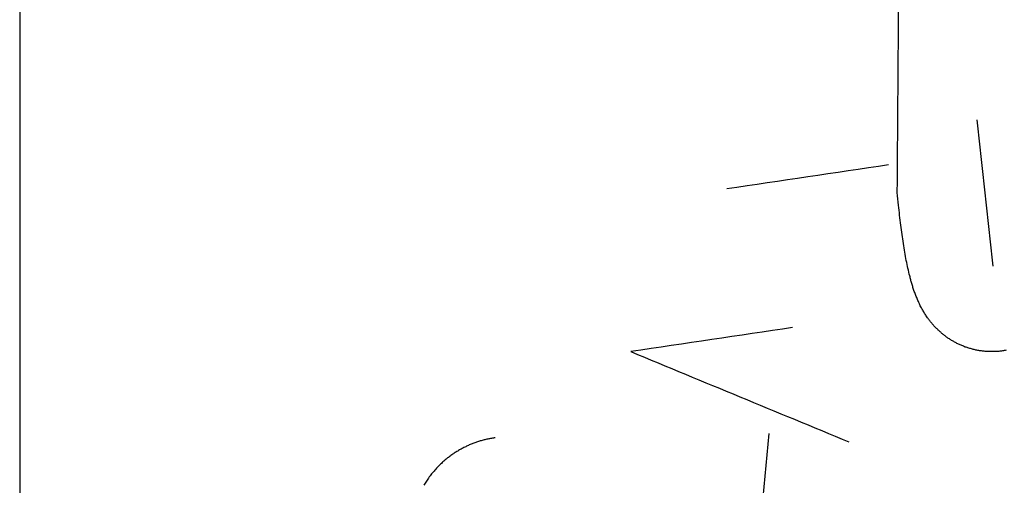
# Model space of a CAD drawing. Units: inches. Extents: x -2488 to 8199, y 379 to 7808.
# Drawn here: x 78 to 119, y 4075 to 4094 of the extents above; entities that cross this region are included whole.
import ezdxf

# ---------------------------------------------------------------- set-up
doc = ezdxf.new("R2010")
doc.units = ezdxf.units.IN
doc.layers.add('Elverdal_ElverdalProduct', color=7, linetype='Continuous', true_color=0x8894ec)

msp = doc.modelspace()

# ---------------------------------------------------------------- linework, layer by layer
at = {"layer": 'Elverdal_ElverdalProduct'}
for points in [[(78.263, 4139.088), (78.263, 4116.442), (78.263, 4093.795), (78.263, 4071.149)], [(114.429, 4086.752), (114.464, 4091.775), (114.498, 4096.798), (114.533, 4101.82)], [(118.374, 4083.714), (118.154, 4085.728), (117.935, 4087.742), (117.715, 4089.756)], [(114.071, 4087.893), (111.848, 4087.563), (109.624, 4087.231), (107.402, 4086.899)], [(114.48, 4086.226), (114.464, 4086.402), (114.446, 4086.576), (114.429, 4086.752)], [(114.572, 4085.404), (114.541, 4085.678), (114.511, 4085.953), (114.48, 4086.226)], [(114.678, 4084.65), (114.643, 4084.902), (114.607, 4085.153), (114.572, 4085.404)], [(114.738, 4084.29), (114.718, 4084.41), (114.698, 4084.53), (114.678, 4084.65)], [(114.799, 4083.951), (114.778, 4084.064), (114.758, 4084.177), (114.738, 4084.29)], [(114.867, 4083.629), (114.844, 4083.736), (114.821, 4083.844), (114.799, 4083.951)], [(114.943, 4083.315), (114.918, 4083.42), (114.892, 4083.524), (114.867, 4083.629)], [(114.981, 4083.158), (114.968, 4083.211), (114.955, 4083.262), (114.943, 4083.315)], [(115.027, 4082.999), (115.012, 4083.052), (114.996, 4083.105), (114.981, 4083.158)], [(115.075, 4082.837), (115.06, 4082.891), (115.043, 4082.945), (115.027, 4082.999)], [(115.13, 4082.671), (115.112, 4082.726), (115.094, 4082.781), (115.075, 4082.837)], [(115.195, 4082.505), (115.173, 4082.561), (115.152, 4082.616), (115.13, 4082.671)], [(115.228, 4082.42), (115.217, 4082.449), (115.207, 4082.477), (115.195, 4082.505)], [(115.264, 4082.338), (115.252, 4082.366), (115.24, 4082.394), (115.228, 4082.42)], [(115.299, 4082.254), (115.288, 4082.282), (115.275, 4082.311), (115.264, 4082.338)], [(115.338, 4082.17), (115.325, 4082.198), (115.313, 4082.227), (115.299, 4082.254)], [(115.377, 4082.086), (115.365, 4082.113), (115.351, 4082.143), (115.338, 4082.17)], [(115.423, 4082.005), (115.409, 4082.031), (115.393, 4082.059), (115.377, 4082.086)], [(115.46, 4081.939), (115.447, 4081.961), (115.436, 4081.983), (115.423, 4082.005)], [(115.495, 4081.872), (115.483, 4081.895), (115.471, 4081.916), (115.46, 4081.939)], [(115.537, 4081.806), (115.522, 4081.828), (115.509, 4081.85), (115.495, 4081.872)], [(115.576, 4081.738), (115.563, 4081.76), (115.549, 4081.783), (115.537, 4081.806)], [(115.624, 4081.663), (115.609, 4081.688), (115.592, 4081.713), (115.576, 4081.738)], [(115.676, 4081.592), (115.66, 4081.615), (115.642, 4081.639), (115.624, 4081.663)], [(115.715, 4081.536), (115.703, 4081.555), (115.689, 4081.573), (115.676, 4081.592)], [(115.758, 4081.481), (115.744, 4081.5), (115.729, 4081.517), (115.715, 4081.536)], [(115.8, 4081.427), (115.787, 4081.444), (115.771, 4081.463), (115.758, 4081.481)], [(110.116, 4081.185), (107.894, 4080.854), (105.67, 4080.523), (103.447, 4080.192)], [(115.846, 4081.37), (115.831, 4081.389), (115.815, 4081.408), (115.8, 4081.427)], [(115.891, 4081.315), (115.876, 4081.334), (115.861, 4081.352), (115.846, 4081.37)], [(115.94, 4081.261), (115.923, 4081.279), (115.908, 4081.297), (115.891, 4081.315)], [(115.992, 4081.205), (115.975, 4081.223), (115.957, 4081.242), (115.94, 4081.261)], [(116.043, 4081.153), (116.027, 4081.17), (116.009, 4081.187), (115.992, 4081.205)], [(116.093, 4081.104), (116.077, 4081.12), (116.06, 4081.137), (116.043, 4081.153)], [(116.138, 4081.059), (116.122, 4081.073), (116.108, 4081.089), (116.093, 4081.104)], [(116.19, 4081.014), (116.172, 4081.029), (116.156, 4081.043), (116.138, 4081.059)], [(116.242, 4080.968), (116.225, 4080.983), (116.207, 4080.998), (116.19, 4081.014)], [(116.294, 4080.922), (116.277, 4080.937), (116.26, 4080.954), (116.242, 4080.968)], [(116.345, 4080.88), (116.329, 4080.894), (116.311, 4080.909), (116.294, 4080.922)], [(116.402, 4080.838), (116.383, 4080.852), (116.365, 4080.866), (116.345, 4080.88)], [(116.46, 4080.795), (116.44, 4080.81), (116.422, 4080.824), (116.402, 4080.838)], [(116.515, 4080.752), (116.497, 4080.767), (116.479, 4080.782), (116.46, 4080.795)], [(116.574, 4080.714), (116.554, 4080.727), (116.535, 4080.74), (116.515, 4080.752)], [(116.635, 4080.675), (116.614, 4080.688), (116.595, 4080.701), (116.574, 4080.714)], [(116.697, 4080.64), (116.676, 4080.651), (116.656, 4080.664), (116.635, 4080.675)], [(116.758, 4080.604), (116.737, 4080.616), (116.717, 4080.627), (116.697, 4080.64)], [(116.821, 4080.568), (116.8, 4080.581), (116.779, 4080.592), (116.758, 4080.604)], [(116.888, 4080.533), (116.865, 4080.544), (116.844, 4080.557), (116.821, 4080.568)], [(116.954, 4080.5), (116.932, 4080.511), (116.91, 4080.522), (116.888, 4080.533)], [(117.023, 4080.47), (117, 4080.48), (116.977, 4080.49), (116.954, 4080.5)], [(117.091, 4080.439), (117.068, 4080.449), (117.045, 4080.46), (117.023, 4080.47)], [(117.162, 4080.412), (117.138, 4080.42), (117.114, 4080.429), (117.091, 4080.439)], [(117.23, 4080.383), (117.207, 4080.393), (117.185, 4080.401), (117.162, 4080.412)], [(117.302, 4080.358), (117.278, 4080.366), (117.253, 4080.374), (117.23, 4080.383)], [(117.376, 4080.335), (117.352, 4080.342), (117.327, 4080.349), (117.302, 4080.358)], [(117.448, 4080.315), (117.424, 4080.321), (117.4, 4080.327), (117.376, 4080.335)], [(117.522, 4080.295), (117.498, 4080.301), (117.473, 4080.308), (117.448, 4080.315)], [(117.594, 4080.276), (117.57, 4080.281), (117.546, 4080.289), (117.522, 4080.295)], [(117.669, 4080.259), (117.644, 4080.265), (117.619, 4080.27), (117.594, 4080.276)], [(117.746, 4080.243), (117.721, 4080.248), (117.695, 4080.254), (117.669, 4080.259)], [(117.822, 4080.23), (117.797, 4080.235), (117.771, 4080.239), (117.746, 4080.243)], [(117.896, 4080.22), (117.871, 4080.223), (117.847, 4080.227), (117.822, 4080.23)], [(118.838, 4080.236), (118.814, 4080.232), (118.789, 4080.227), (118.764, 4080.223)], [(118.914, 4080.25), (118.889, 4080.245), (118.863, 4080.241), (118.838, 4080.236)], [(103.447, 4080.192), (106.443, 4078.951), (109.44, 4077.711), (112.436, 4076.47)], [(117.971, 4080.211), (117.947, 4080.214), (117.921, 4080.217), (117.896, 4080.22)], [(118.049, 4080.2), (118.023, 4080.203), (117.997, 4080.207), (117.971, 4080.211)], [(118.127, 4080.197), (118.101, 4080.198), (118.074, 4080.199), (118.049, 4080.2)], [(118.221, 4080.192), (118.19, 4080.194), (118.159, 4080.195), (118.127, 4080.197)], [(118.316, 4080.192), (118.284, 4080.192), (118.253, 4080.192), (118.221, 4080.192)], [(118.39, 4080.192), (118.365, 4080.192), (118.341, 4080.192), (118.316, 4080.192)], [(118.465, 4080.194), (118.441, 4080.194), (118.415, 4080.193), (118.39, 4080.192)], [(118.543, 4080.2), (118.517, 4080.198), (118.491, 4080.196), (118.465, 4080.194)], [(118.618, 4080.204), (118.593, 4080.203), (118.568, 4080.201), (118.543, 4080.2)], [(118.69, 4080.214), (118.666, 4080.211), (118.642, 4080.207), (118.618, 4080.204)], [(118.764, 4080.223), (118.739, 4080.22), (118.714, 4080.216), (118.69, 4080.214)], [(97.55, 4076.587), (97.526, 4076.581), (97.501, 4076.576), (97.476, 4076.571)], [(97.63, 4076.603), (97.604, 4076.598), (97.577, 4076.592), (97.55, 4076.587)], [(97.704, 4076.616), (97.679, 4076.612), (97.654, 4076.607), (97.63, 4076.603)], [(97.782, 4076.629), (97.756, 4076.625), (97.73, 4076.62), (97.704, 4076.616)], [(97.857, 4076.639), (97.832, 4076.635), (97.807, 4076.632), (97.782, 4076.629)], [(109.14, 4076.82), (108.92, 4074.469), (108.701, 4072.117), (108.481, 4069.765)], [(96.495, 4076.197), (96.47, 4076.183), (96.445, 4076.171), (96.42, 4076.158)], [(96.567, 4076.236), (96.543, 4076.223), (96.519, 4076.209), (96.495, 4076.197)], [(96.642, 4076.272), (96.617, 4076.26), (96.592, 4076.248), (96.567, 4076.236)], [(96.716, 4076.307), (96.691, 4076.296), (96.666, 4076.283), (96.642, 4076.272)], [(96.791, 4076.344), (96.767, 4076.331), (96.741, 4076.32), (96.716, 4076.307)], [(96.866, 4076.376), (96.841, 4076.365), (96.816, 4076.354), (96.791, 4076.344)], [(96.94, 4076.405), (96.915, 4076.395), (96.891, 4076.385), (96.866, 4076.376)], [(97.018, 4076.434), (96.993, 4076.425), (96.966, 4076.415), (96.94, 4076.405)], [(97.093, 4076.46), (97.068, 4076.451), (97.043, 4076.444), (97.018, 4076.434)], [(97.171, 4076.486), (97.145, 4076.477), (97.118, 4076.469), (97.093, 4076.46)], [(97.245, 4076.509), (97.22, 4076.501), (97.196, 4076.494), (97.171, 4076.486)], [(97.323, 4076.531), (97.298, 4076.524), (97.271, 4076.517), (97.245, 4076.509)], [(97.398, 4076.551), (97.373, 4076.545), (97.348, 4076.539), (97.323, 4076.531)], [(97.476, 4076.571), (97.45, 4076.565), (97.424, 4076.557), (97.398, 4076.551)], [(95.864, 4075.781), (95.843, 4075.762), (95.821, 4075.744), (95.8, 4075.726)], [(95.933, 4075.832), (95.91, 4075.815), (95.887, 4075.798), (95.864, 4075.781)], [(95.998, 4075.885), (95.976, 4075.867), (95.955, 4075.85), (95.933, 4075.832)], [(96.067, 4075.933), (96.044, 4075.917), (96.021, 4075.901), (95.998, 4075.885)], [(96.134, 4075.982), (96.111, 4075.966), (96.089, 4075.95), (96.067, 4075.933)], [(96.206, 4076.028), (96.182, 4076.013), (96.158, 4075.997), (96.134, 4075.982)], [(96.277, 4076.074), (96.253, 4076.058), (96.23, 4076.043), (96.206, 4076.028)], [(96.349, 4076.115), (96.325, 4076.101), (96.301, 4076.087), (96.277, 4076.074)], [(96.42, 4076.158), (96.397, 4076.144), (96.373, 4076.129), (96.349, 4076.115)], [(95.478, 4075.423), (95.454, 4075.397), (95.43, 4075.371), (95.407, 4075.345)], [(95.55, 4075.499), (95.526, 4075.474), (95.502, 4075.448), (95.478, 4075.423)], [(95.611, 4075.557), (95.59, 4075.537), (95.571, 4075.518), (95.55, 4075.499)], [(95.673, 4075.615), (95.652, 4075.595), (95.632, 4075.577), (95.611, 4075.557)], [(95.735, 4075.671), (95.714, 4075.652), (95.694, 4075.634), (95.673, 4075.615)], [(95.8, 4075.726), (95.778, 4075.707), (95.757, 4075.688), (95.735, 4075.671)], [(95.142, 4075.023), (95.123, 4074.995), (95.104, 4074.966), (95.084, 4074.939)], [(95.205, 4075.109), (95.184, 4075.08), (95.163, 4075.052), (95.142, 4075.023)], [(95.269, 4075.19), (95.248, 4075.163), (95.227, 4075.135), (95.205, 4075.109)], [(95.338, 4075.267), (95.315, 4075.241), (95.292, 4075.215), (95.269, 4075.19)], [(95.407, 4075.345), (95.384, 4075.319), (95.361, 4075.293), (95.338, 4075.267)], [(94.971, 4074.767), (94.954, 4074.738), (94.936, 4074.709), (94.918, 4074.679)], [(95.026, 4074.851), (95.008, 4074.823), (94.989, 4074.795), (94.971, 4074.767)], [(95.084, 4074.939), (95.064, 4074.91), (95.045, 4074.881), (95.026, 4074.851)]]:
    msp.add_open_spline(points, degree=3, dxfattribs=at)

doc.saveas('drawing.dxf')
